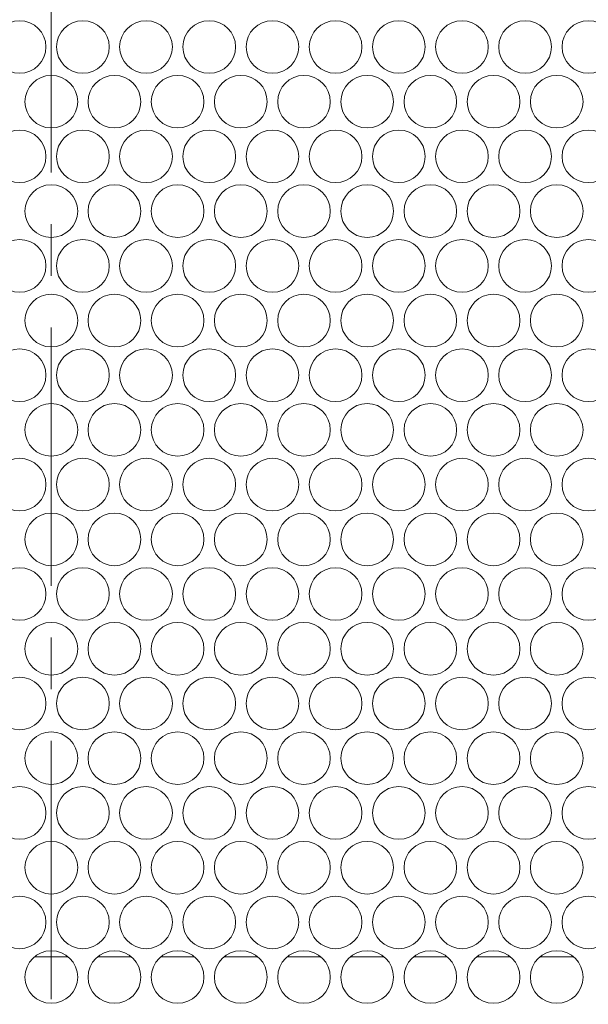
# Model space of a CAD drawing. Units: inches. Extents: x -42 to 250, y 46 to 251.
# Drawn here: x 76 to 78, y 200 to 204 of the extents above; entities that cross this region are included whole.
import ezdxf

# ---------------------------------------------------------------- set-up
doc = ezdxf.new("R2010")
doc.units = ezdxf.units.IN
doc.header["$MEASUREMENT"] = 0
doc.linetypes.add('AI-Linetype-4', pattern=[1.559031, 0.974407, -0.194874, 0.194874, -0.194874])
doc.layers.add('寸法線', color=7, linetype='Continuous')

msp = doc.modelspace()

# ---------------------------------------------------------------- linework, layer by layer
at = {"layer": '寸法線', "color": 179, "linetype": 'AI-Linetype-4', "lineweight": 5, "true_color": 0x221814}
msp.add_lwpolyline([(76.3788, 82.9062), (76.3788, 238.7281)], dxfattribs=at)
at = {"layer": '寸法線', "color": 179, "lineweight": 5, "true_color": 0x221814}
for points in [[(76.3151, 199.9928), (76.4429, 199.9928)], [(76.5531, 199.9928), (76.6809, 199.9928)], [(76.7908, 199.9928), (76.9193, 199.9928)], [(77.0296, 199.9928), (77.1574, 199.9928)], [(77.268, 199.9928), (77.3961, 199.9928)], [(77.506, 199.9928), (77.6342, 199.9928)], [(77.7448, 199.9928), (77.8722, 199.9928)], [(77.9828, 199.9928), (78.1106, 199.9928)], [(78.2205, 199.9928), (78.3487, 199.9928)]]:
    msp.add_lwpolyline(points, dxfattribs=at)
for points in [[(76.3588, 203.4248), (76.3588, 203.4792), (76.3144, 203.5233), (76.2593, 203.5233), (76.2048, 203.5233), (76.1607, 203.4792), (76.1607, 203.4248), (76.1607, 203.3697), (76.2048, 203.3252), (76.2593, 203.3252), (76.3144, 203.3252), (76.3588, 203.3697), (76.3588, 203.4248)], [(76.5972, 203.4248), (76.5972, 203.4792), (76.5531, 203.5233), (76.498, 203.5233), (76.4429, 203.5233), (76.3984, 203.4792), (76.3984, 203.4248), (76.3984, 203.3697), (76.4429, 203.3252), (76.498, 203.3252), (76.5531, 203.3252), (76.5972, 203.3697), (76.5972, 203.4248)], [(76.8353, 203.4248), (76.8353, 203.4792), (76.7908, 203.5233), (76.7361, 203.5233), (76.6816, 203.5233), (76.6365, 203.4792), (76.6365, 203.4248), (76.6365, 203.3697), (76.6816, 203.3252), (76.7361, 203.3252), (76.7908, 203.3252), (76.8353, 203.3697), (76.8353, 203.4248)], [(77.074, 203.4248), (77.074, 203.4792), (77.0296, 203.5233), (76.9745, 203.5233), (76.9193, 203.5233), (76.8752, 203.4792), (76.8752, 203.4248), (76.8752, 203.3697), (76.9193, 203.3252), (76.9745, 203.3252), (77.0296, 203.3252), (77.074, 203.3697), (77.074, 203.4248)], [(77.3117, 203.4248), (77.3117, 203.4792), (77.2676, 203.5233), (77.2132, 203.5233), (77.1574, 203.5233), (77.1136, 203.4792), (77.1136, 203.4248), (77.1136, 203.3697), (77.1574, 203.3252), (77.2132, 203.3252), (77.2676, 203.3252), (77.3117, 203.3697), (77.3117, 203.4248)], [(77.5505, 203.4248), (77.5505, 203.4792), (77.5057, 203.5233), (77.4509, 203.5233), (77.3961, 203.5233), (77.3517, 203.4792), (77.3517, 203.4248), (77.3517, 203.3697), (77.3961, 203.3252), (77.4509, 203.3252), (77.5057, 203.3252), (77.5505, 203.3697), (77.5505, 203.4248)], [(77.7885, 203.4248), (77.7885, 203.4792), (77.7441, 203.5233), (77.689, 203.5233), (77.6345, 203.5233), (77.5904, 203.4792), (77.5904, 203.4248), (77.5904, 203.3697), (77.6345, 203.3252), (77.689, 203.3252), (77.7441, 203.3252), (77.7885, 203.3697), (77.7885, 203.4248)], [(78.0266, 203.4248), (78.0266, 203.4792), (77.9821, 203.5233), (77.9277, 203.5233), (77.8726, 203.5233), (77.8282, 203.4792), (77.8282, 203.4248), (77.8282, 203.3697), (77.8726, 203.3252), (77.9277, 203.3252), (77.9821, 203.3252), (78.0266, 203.3697), (78.0266, 203.4248)], [(78.265, 203.4248), (78.265, 203.4792), (78.2205, 203.5233), (78.1658, 203.5233), (78.1113, 203.5233), (78.0662, 203.4792), (78.0662, 203.4248), (78.0662, 203.3697), (78.1113, 203.3252), (78.1658, 203.3252), (78.2205, 203.3252), (78.265, 203.3697), (78.265, 203.4248)], [(78.5037, 203.4248), (78.5037, 203.4792), (78.4593, 203.5233), (78.4042, 203.5233), (78.3491, 203.5233), (78.305, 203.4792), (78.305, 203.4248), (78.305, 203.3697), (78.3491, 203.3252), (78.4042, 203.3252), (78.4593, 203.3252), (78.5037, 203.3697), (78.5037, 203.4248)], [(76.4784, 203.2181), (76.4784, 203.2732), (76.4332, 203.317), (76.3788, 203.317), (76.324, 203.317), (76.2796, 203.2732), (76.2796, 203.2181), (76.2796, 203.163), (76.324, 203.1189), (76.3788, 203.1189), (76.4332, 203.1189), (76.4784, 203.163), (76.4784, 203.2181)], [(76.7164, 203.2181), (76.7164, 203.2732), (76.672, 203.317), (76.6169, 203.317), (76.5624, 203.317), (76.5176, 203.2732), (76.5176, 203.2181), (76.5176, 203.163), (76.5624, 203.1189), (76.6169, 203.1189), (76.672, 203.1189), (76.7164, 203.163), (76.7164, 203.2181)], [(76.9545, 203.2181), (76.9545, 203.2732), (76.91, 203.317), (76.8556, 203.317), (76.8005, 203.317), (76.756, 203.2732), (76.756, 203.2181), (76.756, 203.163), (76.8005, 203.1189), (76.8556, 203.1189), (76.91, 203.1189), (76.9545, 203.163), (76.9545, 203.2181)], [(77.1929, 203.2181), (77.1929, 203.2732), (77.1484, 203.317), (77.0937, 203.317), (77.0392, 203.317), (76.9941, 203.2732), (76.9941, 203.2181), (76.9941, 203.163), (77.0392, 203.1189), (77.0937, 203.1189), (77.1484, 203.1189), (77.1929, 203.163), (77.1929, 203.2181)], [(77.4309, 203.2181), (77.4309, 203.2732), (77.3865, 203.317), (77.3314, 203.317), (77.2769, 203.317), (77.2328, 203.2732), (77.2328, 203.2181), (77.2328, 203.163), (77.2769, 203.1189), (77.3314, 203.1189), (77.3865, 203.1189), (77.4309, 203.163), (77.4309, 203.2181)], [(77.6693, 203.2181), (77.6693, 203.2732), (77.6252, 203.317), (77.5701, 203.317), (77.515, 203.317), (77.4709, 203.2732), (77.4709, 203.2181), (77.4709, 203.163), (77.515, 203.1189), (77.5701, 203.1189), (77.6252, 203.1189), (77.6693, 203.163), (77.6693, 203.2181)], [(77.9074, 203.2181), (77.9074, 203.2732), (77.8629, 203.317), (77.8085, 203.317), (77.7537, 203.317), (77.7093, 203.2732), (77.7093, 203.2181), (77.7093, 203.163), (77.7537, 203.1189), (77.8085, 203.1189), (77.8629, 203.1189), (77.9074, 203.163), (77.9074, 203.2181)], [(78.1461, 203.2181), (78.1461, 203.2732), (78.1017, 203.317), (78.0466, 203.317), (77.9918, 203.317), (77.9474, 203.2732), (77.9474, 203.2181), (77.9474, 203.163), (77.9918, 203.1189), (78.0466, 203.1189), (78.1017, 203.1189), (78.1461, 203.163), (78.1461, 203.2181)], [(78.3842, 203.2181), (78.3842, 203.2732), (78.3397, 203.317), (78.2853, 203.317), (78.2302, 203.317), (78.1858, 203.2732), (78.1858, 203.2181), (78.1858, 203.163), (78.2302, 203.1189), (78.2853, 203.1189), (78.3397, 203.1189), (78.3842, 203.163), (78.3842, 203.2181)], [(76.3588, 203.0114), (76.3588, 203.0665), (76.3144, 203.1109), (76.2593, 203.1109), (76.2048, 203.1109), (76.1607, 203.0665), (76.1607, 203.0114), (76.1607, 202.9566), (76.2048, 202.9129), (76.2593, 202.9129), (76.3144, 202.9129), (76.3588, 202.9566), (76.3588, 203.0114)], [(76.5972, 203.0114), (76.5972, 203.0665), (76.5531, 203.1109), (76.498, 203.1109), (76.4429, 203.1109), (76.3984, 203.0665), (76.3984, 203.0114), (76.3984, 202.9566), (76.4429, 202.9129), (76.498, 202.9129), (76.5531, 202.9129), (76.5972, 202.9566), (76.5972, 203.0114)], [(76.8353, 203.0114), (76.8353, 203.0665), (76.7908, 203.1109), (76.7361, 203.1109), (76.6816, 203.1109), (76.6365, 203.0665), (76.6365, 203.0114), (76.6365, 202.9566), (76.6816, 202.9129), (76.7361, 202.9129), (76.7908, 202.9129), (76.8353, 202.9566), (76.8353, 203.0114)], [(77.074, 203.0114), (77.074, 203.0665), (77.0296, 203.1109), (76.9745, 203.1109), (76.9193, 203.1109), (76.8752, 203.0665), (76.8752, 203.0114), (76.8752, 202.9566), (76.9193, 202.9129), (76.9745, 202.9129), (77.0296, 202.9129), (77.074, 202.9566), (77.074, 203.0114)], [(77.3117, 203.0114), (77.3117, 203.0665), (77.2676, 203.1109), (77.2132, 203.1109), (77.1574, 203.1109), (77.1136, 203.0665), (77.1136, 203.0114), (77.1136, 202.9566), (77.1574, 202.9129), (77.2132, 202.9129), (77.2676, 202.9129), (77.3117, 202.9566), (77.3117, 203.0114)], [(77.5505, 203.0114), (77.5505, 203.0665), (77.5057, 203.1109), (77.4509, 203.1109), (77.3961, 203.1109), (77.3517, 203.0665), (77.3517, 203.0114), (77.3517, 202.9566), (77.3961, 202.9129), (77.4509, 202.9129), (77.5057, 202.9129), (77.5505, 202.9566), (77.5505, 203.0114)], [(77.7885, 203.0114), (77.7885, 203.0665), (77.7441, 203.1109), (77.689, 203.1109), (77.6345, 203.1109), (77.5904, 203.0665), (77.5904, 203.0114), (77.5904, 202.9566), (77.6345, 202.9129), (77.689, 202.9129), (77.7441, 202.9129), (77.7885, 202.9566), (77.7885, 203.0114)], [(78.0266, 203.0114), (78.0266, 203.0665), (77.9821, 203.1109), (77.9277, 203.1109), (77.8726, 203.1109), (77.8282, 203.0665), (77.8282, 203.0114), (77.8282, 202.9566), (77.8726, 202.9129), (77.9277, 202.9129), (77.9821, 202.9129), (78.0266, 202.9566), (78.0266, 203.0114)], [(78.265, 203.0114), (78.265, 203.0665), (78.2205, 203.1109), (78.1658, 203.1109), (78.1113, 203.1109), (78.0662, 203.0665), (78.0662, 203.0114), (78.0662, 202.9566), (78.1113, 202.9129), (78.1658, 202.9129), (78.2205, 202.9129), (78.265, 202.9566), (78.265, 203.0114)], [(78.5037, 203.0114), (78.5037, 203.0665), (78.4593, 203.1109), (78.4042, 203.1109), (78.3491, 203.1109), (78.305, 203.0665), (78.305, 203.0114), (78.305, 202.9566), (78.3491, 202.9129), (78.4042, 202.9129), (78.4593, 202.9129), (78.5037, 202.9566), (78.5037, 203.0114)], [(76.4784, 202.805), (76.4784, 202.8601), (76.4332, 202.9049), (76.3788, 202.9049), (76.324, 202.9049), (76.2796, 202.8601), (76.2796, 202.805), (76.2796, 202.7506), (76.324, 202.7061), (76.3788, 202.7061), (76.4332, 202.7061), (76.4784, 202.7506), (76.4784, 202.805)], [(76.7164, 202.805), (76.7164, 202.8601), (76.672, 202.9049), (76.6169, 202.9049), (76.5624, 202.9049), (76.5176, 202.8601), (76.5176, 202.805), (76.5176, 202.7506), (76.5624, 202.7061), (76.6169, 202.7061), (76.672, 202.7061), (76.7164, 202.7506), (76.7164, 202.805)], [(76.9545, 202.805), (76.9545, 202.8601), (76.91, 202.9049), (76.8556, 202.9049), (76.8005, 202.9049), (76.756, 202.8601), (76.756, 202.805), (76.756, 202.7506), (76.8005, 202.7061), (76.8556, 202.7061), (76.91, 202.7061), (76.9545, 202.7506), (76.9545, 202.805)], [(77.1929, 202.805), (77.1929, 202.8601), (77.1484, 202.9049), (77.0937, 202.9049), (77.0392, 202.9049), (76.9941, 202.8601), (76.9941, 202.805), (76.9941, 202.7506), (77.0392, 202.7061), (77.0937, 202.7061), (77.1484, 202.7061), (77.1929, 202.7506), (77.1929, 202.805)], [(77.4309, 202.805), (77.4309, 202.8601), (77.3865, 202.9049), (77.3314, 202.9049), (77.2769, 202.9049), (77.2328, 202.8601), (77.2328, 202.805), (77.2328, 202.7506), (77.2769, 202.7061), (77.3314, 202.7061), (77.3865, 202.7061), (77.4309, 202.7506), (77.4309, 202.805)], [(77.6693, 202.805), (77.6693, 202.8601), (77.6252, 202.9049), (77.5701, 202.9049), (77.515, 202.9049), (77.4709, 202.8601), (77.4709, 202.805), (77.4709, 202.7506), (77.515, 202.7061), (77.5701, 202.7061), (77.6252, 202.7061), (77.6693, 202.7506), (77.6693, 202.805)], [(77.9074, 202.805), (77.9074, 202.8601), (77.8629, 202.9049), (77.8085, 202.9049), (77.7537, 202.9049), (77.7093, 202.8601), (77.7093, 202.805), (77.7093, 202.7506), (77.7537, 202.7061), (77.8085, 202.7061), (77.8629, 202.7061), (77.9074, 202.7506), (77.9074, 202.805)], [(78.1461, 202.805), (78.1461, 202.8601), (78.1017, 202.9049), (78.0466, 202.9049), (77.9918, 202.9049), (77.9474, 202.8601), (77.9474, 202.805), (77.9474, 202.7506), (77.9918, 202.7061), (78.0466, 202.7061), (78.1017, 202.7061), (78.1461, 202.7506), (78.1461, 202.805)], [(78.3842, 202.805), (78.3842, 202.8601), (78.3397, 202.9049), (78.2853, 202.9049), (78.2302, 202.9049), (78.1858, 202.8601), (78.1858, 202.805), (78.1858, 202.7506), (78.2302, 202.7061), (78.2853, 202.7061), (78.3397, 202.7061), (78.3842, 202.7506), (78.3842, 202.805)], [(76.3588, 202.599), (76.3588, 202.6541), (76.3144, 202.6982), (76.2593, 202.6982), (76.2048, 202.6982), (76.1607, 202.6541), (76.1607, 202.599), (76.1607, 202.5446), (76.2048, 202.4994), (76.2593, 202.4994), (76.3144, 202.4994), (76.3588, 202.5446), (76.3588, 202.599)], [(76.5972, 202.599), (76.5972, 202.6541), (76.5531, 202.6982), (76.498, 202.6982), (76.4429, 202.6982), (76.3984, 202.6541), (76.3984, 202.599), (76.3984, 202.5446), (76.4429, 202.4994), (76.498, 202.4994), (76.5531, 202.4994), (76.5972, 202.5446), (76.5972, 202.599)], [(76.8353, 202.599), (76.8353, 202.6541), (76.7908, 202.6982), (76.7361, 202.6982), (76.6816, 202.6982), (76.6365, 202.6541), (76.6365, 202.599), (76.6365, 202.5446), (76.6816, 202.4994), (76.7361, 202.4994), (76.7908, 202.4994), (76.8353, 202.5446), (76.8353, 202.599)], [(77.074, 202.599), (77.074, 202.6541), (77.0296, 202.6982), (76.9745, 202.6982), (76.9193, 202.6982), (76.8752, 202.6541), (76.8752, 202.599), (76.8752, 202.5446), (76.9193, 202.4994), (76.9745, 202.4994), (77.0296, 202.4994), (77.074, 202.5446), (77.074, 202.599)], [(77.3117, 202.599), (77.3117, 202.6541), (77.2676, 202.6982), (77.2132, 202.6982), (77.1574, 202.6982), (77.1136, 202.6541), (77.1136, 202.599), (77.1136, 202.5446), (77.1574, 202.4994), (77.2132, 202.4994), (77.2676, 202.4994), (77.3117, 202.5446), (77.3117, 202.599)], [(77.5505, 202.599), (77.5505, 202.6541), (77.5057, 202.6982), (77.4509, 202.6982), (77.3961, 202.6982), (77.3517, 202.6541), (77.3517, 202.599), (77.3517, 202.5446), (77.3961, 202.4994), (77.4509, 202.4994), (77.5057, 202.4994), (77.5505, 202.5446), (77.5505, 202.599)], [(77.7885, 202.599), (77.7885, 202.6541), (77.7441, 202.6982), (77.689, 202.6982), (77.6345, 202.6982), (77.5904, 202.6541), (77.5904, 202.599), (77.5904, 202.5446), (77.6345, 202.4994), (77.689, 202.4994), (77.7441, 202.4994), (77.7885, 202.5446), (77.7885, 202.599)], [(78.0266, 202.599), (78.0266, 202.6541), (77.9821, 202.6982), (77.9277, 202.6982), (77.8726, 202.6982), (77.8282, 202.6541), (77.8282, 202.599), (77.8282, 202.5446), (77.8726, 202.4994), (77.9277, 202.4994), (77.9821, 202.4994), (78.0266, 202.5446), (78.0266, 202.599)], [(78.265, 202.599), (78.265, 202.6541), (78.2205, 202.6982), (78.1658, 202.6982), (78.1113, 202.6982), (78.0662, 202.6541), (78.0662, 202.599), (78.0662, 202.5446), (78.1113, 202.4994), (78.1658, 202.4994), (78.2205, 202.4994), (78.265, 202.5446), (78.265, 202.599)], [(78.5037, 202.599), (78.5037, 202.6541), (78.4593, 202.6982), (78.4042, 202.6982), (78.3491, 202.6982), (78.305, 202.6541), (78.305, 202.599), (78.305, 202.5446), (78.3491, 202.4994), (78.4042, 202.4994), (78.4593, 202.4994), (78.5037, 202.5446), (78.5037, 202.599)], [(76.4784, 202.393), (76.4784, 202.4481), (76.4332, 202.4919), (76.3788, 202.4919), (76.324, 202.4919), (76.2796, 202.4481), (76.2796, 202.393), (76.2796, 202.3379), (76.324, 202.2931), (76.3788, 202.2931), (76.4332, 202.2931), (76.4784, 202.3379), (76.4784, 202.393)], [(76.7164, 202.393), (76.7164, 202.4481), (76.672, 202.4919), (76.6169, 202.4919), (76.5624, 202.4919), (76.5176, 202.4481), (76.5176, 202.393), (76.5176, 202.3379), (76.5624, 202.2931), (76.6169, 202.2931), (76.672, 202.2931), (76.7164, 202.3379), (76.7164, 202.393)], [(76.9545, 202.393), (76.9545, 202.4481), (76.91, 202.4919), (76.8556, 202.4919), (76.8005, 202.4919), (76.756, 202.4481), (76.756, 202.393), (76.756, 202.3379), (76.8005, 202.2931), (76.8556, 202.2931), (76.91, 202.2931), (76.9545, 202.3379), (76.9545, 202.393)], [(77.1929, 202.393), (77.1929, 202.4481), (77.1484, 202.4919), (77.0937, 202.4919), (77.0392, 202.4919), (76.9941, 202.4481), (76.9941, 202.393), (76.9941, 202.3379), (77.0392, 202.2931), (77.0937, 202.2931), (77.1484, 202.2931), (77.1929, 202.3379), (77.1929, 202.393)], [(77.4309, 202.393), (77.4309, 202.4481), (77.3865, 202.4919), (77.3314, 202.4919), (77.2769, 202.4919), (77.2328, 202.4481), (77.2328, 202.393), (77.2328, 202.3379), (77.2769, 202.2931), (77.3314, 202.2931), (77.3865, 202.2931), (77.4309, 202.3379), (77.4309, 202.393)], [(77.6693, 202.393), (77.6693, 202.4481), (77.6252, 202.4919), (77.5701, 202.4919), (77.515, 202.4919), (77.4709, 202.4481), (77.4709, 202.393), (77.4709, 202.3379), (77.515, 202.2931), (77.5701, 202.2931), (77.6252, 202.2931), (77.6693, 202.3379), (77.6693, 202.393)], [(77.9074, 202.393), (77.9074, 202.4481), (77.8629, 202.4919), (77.8085, 202.4919), (77.7537, 202.4919), (77.7093, 202.4481), (77.7093, 202.393), (77.7093, 202.3379), (77.7537, 202.2931), (77.8085, 202.2931), (77.8629, 202.2931), (77.9074, 202.3379), (77.9074, 202.393)], [(78.1461, 202.393), (78.1461, 202.4481), (78.1017, 202.4919), (78.0466, 202.4919), (77.9918, 202.4919), (77.9474, 202.4481), (77.9474, 202.393), (77.9474, 202.3379), (77.9918, 202.2931), (78.0466, 202.2931), (78.1017, 202.2931), (78.1461, 202.3379), (78.1461, 202.393)], [(78.3842, 202.393), (78.3842, 202.4481), (78.3397, 202.4919), (78.2853, 202.4919), (78.2302, 202.4919), (78.1858, 202.4481), (78.1858, 202.393), (78.1858, 202.3379), (78.2302, 202.2931), (78.2853, 202.2931), (78.3397, 202.2931), (78.3842, 202.3379), (78.3842, 202.393)], [(76.3588, 202.1863), (76.3588, 202.2414), (76.3144, 202.2858), (76.2593, 202.2858), (76.2048, 202.2858), (76.1607, 202.2414), (76.1607, 202.1863), (76.1607, 202.1315), (76.2048, 202.0871), (76.2593, 202.0871), (76.3144, 202.0871), (76.3588, 202.1315), (76.3588, 202.1863)], [(76.5972, 202.1863), (76.5972, 202.2414), (76.5531, 202.2858), (76.498, 202.2858), (76.4429, 202.2858), (76.3984, 202.2414), (76.3984, 202.1863), (76.3984, 202.1315), (76.4429, 202.0871), (76.498, 202.0871), (76.5531, 202.0871), (76.5972, 202.1315), (76.5972, 202.1863)], [(76.8353, 202.1863), (76.8353, 202.2414), (76.7908, 202.2858), (76.7361, 202.2858), (76.6816, 202.2858), (76.6365, 202.2414), (76.6365, 202.1863), (76.6365, 202.1315), (76.6816, 202.0871), (76.7361, 202.0871), (76.7908, 202.0871), (76.8353, 202.1315), (76.8353, 202.1863)], [(77.074, 202.1863), (77.074, 202.2414), (77.0296, 202.2858), (76.9745, 202.2858), (76.9193, 202.2858), (76.8752, 202.2414), (76.8752, 202.1863), (76.8752, 202.1315), (76.9193, 202.0871), (76.9745, 202.0871), (77.0296, 202.0871), (77.074, 202.1315), (77.074, 202.1863)], [(77.3117, 202.1863), (77.3117, 202.2414), (77.2676, 202.2858), (77.2132, 202.2858), (77.1574, 202.2858), (77.1136, 202.2414), (77.1136, 202.1863), (77.1136, 202.1315), (77.1574, 202.0871), (77.2132, 202.0871), (77.2676, 202.0871), (77.3117, 202.1315), (77.3117, 202.1863)], [(77.5505, 202.1863), (77.5505, 202.2414), (77.5057, 202.2858), (77.4509, 202.2858), (77.3961, 202.2858), (77.3517, 202.2414), (77.3517, 202.1863), (77.3517, 202.1315), (77.3961, 202.0871), (77.4509, 202.0871), (77.5057, 202.0871), (77.5505, 202.1315), (77.5505, 202.1863)], [(77.7885, 202.1863), (77.7885, 202.2414), (77.7441, 202.2858), (77.689, 202.2858), (77.6345, 202.2858), (77.5904, 202.2414), (77.5904, 202.1863), (77.5904, 202.1315), (77.6345, 202.0871), (77.689, 202.0871), (77.7441, 202.0871), (77.7885, 202.1315), (77.7885, 202.1863)], [(78.0266, 202.1863), (78.0266, 202.2414), (77.9821, 202.2858), (77.9277, 202.2858), (77.8726, 202.2858), (77.8282, 202.2414), (77.8282, 202.1863), (77.8282, 202.1315), (77.8726, 202.0871), (77.9277, 202.0871), (77.9821, 202.0871), (78.0266, 202.1315), (78.0266, 202.1863)], [(78.265, 202.1863), (78.265, 202.2414), (78.2205, 202.2858), (78.1658, 202.2858), (78.1113, 202.2858), (78.0662, 202.2414), (78.0662, 202.1863), (78.0662, 202.1315), (78.1113, 202.0871), (78.1658, 202.0871), (78.2205, 202.0871), (78.265, 202.1315), (78.265, 202.1863)], [(78.5037, 202.1863), (78.5037, 202.2414), (78.4593, 202.2858), (78.4042, 202.2858), (78.3491, 202.2858), (78.305, 202.2414), (78.305, 202.1863), (78.305, 202.1315), (78.3491, 202.0871), (78.4042, 202.0871), (78.4593, 202.0871), (78.5037, 202.1315), (78.5037, 202.1863)], [(76.4784, 201.9799), (76.4784, 202.0347), (76.4332, 202.0798), (76.3788, 202.0798), (76.324, 202.0798), (76.2796, 202.0347), (76.2796, 201.9799), (76.2796, 201.9248), (76.324, 201.881), (76.3788, 201.881), (76.4332, 201.881), (76.4784, 201.9248), (76.4784, 201.9799)], [(76.7164, 201.9799), (76.7164, 202.0347), (76.672, 202.0798), (76.6169, 202.0798), (76.5624, 202.0798), (76.5176, 202.0347), (76.5176, 201.9799), (76.5176, 201.9248), (76.5624, 201.881), (76.6169, 201.881), (76.672, 201.881), (76.7164, 201.9248), (76.7164, 201.9799)], [(76.9545, 201.9799), (76.9545, 202.0347), (76.91, 202.0798), (76.8556, 202.0798), (76.8005, 202.0798), (76.756, 202.0347), (76.756, 201.9799), (76.756, 201.9248), (76.8005, 201.881), (76.8556, 201.881), (76.91, 201.881), (76.9545, 201.9248), (76.9545, 201.9799)], [(77.1929, 201.9799), (77.1929, 202.0347), (77.1484, 202.0798), (77.0937, 202.0798), (77.0392, 202.0798), (76.9941, 202.0347), (76.9941, 201.9799), (76.9941, 201.9248), (77.0392, 201.881), (77.0937, 201.881), (77.1484, 201.881), (77.1929, 201.9248), (77.1929, 201.9799)], [(77.4309, 201.9799), (77.4309, 202.0347), (77.3865, 202.0798), (77.3314, 202.0798), (77.2769, 202.0798), (77.2328, 202.0347), (77.2328, 201.9799), (77.2328, 201.9248), (77.2769, 201.881), (77.3314, 201.881), (77.3865, 201.881), (77.4309, 201.9248), (77.4309, 201.9799)], [(77.6693, 201.9799), (77.6693, 202.0347), (77.6252, 202.0798), (77.5701, 202.0798), (77.515, 202.0798), (77.4709, 202.0347), (77.4709, 201.9799), (77.4709, 201.9248), (77.515, 201.881), (77.5701, 201.881), (77.6252, 201.881), (77.6693, 201.9248), (77.6693, 201.9799)], [(77.9074, 201.9799), (77.9074, 202.0347), (77.8629, 202.0798), (77.8085, 202.0798), (77.7537, 202.0798), (77.7093, 202.0347), (77.7093, 201.9799), (77.7093, 201.9248), (77.7537, 201.881), (77.8085, 201.881), (77.8629, 201.881), (77.9074, 201.9248), (77.9074, 201.9799)], [(78.1461, 201.9799), (78.1461, 202.0347), (78.1017, 202.0798), (78.0466, 202.0798), (77.9918, 202.0798), (77.9474, 202.0347), (77.9474, 201.9799), (77.9474, 201.9248), (77.9918, 201.881), (78.0466, 201.881), (78.1017, 201.881), (78.1461, 201.9248), (78.1461, 201.9799)], [(78.3842, 201.9799), (78.3842, 202.0347), (78.3397, 202.0798), (78.2853, 202.0798), (78.2302, 202.0798), (78.1858, 202.0347), (78.1858, 201.9799), (78.1858, 201.9248), (78.2302, 201.881), (78.2853, 201.881), (78.3397, 201.881), (78.3842, 201.9248), (78.3842, 201.9799)], [(76.3588, 201.7739), (76.3588, 201.8283), (76.3144, 201.8731), (76.2593, 201.8731), (76.2048, 201.8731), (76.1607, 201.8283), (76.1607, 201.7739), (76.1607, 201.7188), (76.2048, 201.6743), (76.2593, 201.6743), (76.3144, 201.6743), (76.3588, 201.7188), (76.3588, 201.7739)], [(76.5972, 201.7739), (76.5972, 201.8283), (76.5531, 201.8731), (76.498, 201.8731), (76.4429, 201.8731), (76.3984, 201.8283), (76.3984, 201.7739), (76.3984, 201.7188), (76.4429, 201.6743), (76.498, 201.6743), (76.5531, 201.6743), (76.5972, 201.7188), (76.5972, 201.7739)], [(76.8353, 201.7739), (76.8353, 201.8283), (76.7908, 201.8731), (76.7361, 201.8731), (76.6816, 201.8731), (76.6365, 201.8283), (76.6365, 201.7739), (76.6365, 201.7188), (76.6816, 201.6743), (76.7361, 201.6743), (76.7908, 201.6743), (76.8353, 201.7188), (76.8353, 201.7739)], [(77.074, 201.7739), (77.074, 201.8283), (77.0296, 201.8731), (76.9745, 201.8731), (76.9193, 201.8731), (76.8752, 201.8283), (76.8752, 201.7739), (76.8752, 201.7188), (76.9193, 201.6743), (76.9745, 201.6743), (77.0296, 201.6743), (77.074, 201.7188), (77.074, 201.7739)], [(77.3117, 201.7739), (77.3117, 201.8283), (77.2676, 201.8731), (77.2132, 201.8731), (77.1574, 201.8731), (77.1136, 201.8283), (77.1136, 201.7739), (77.1136, 201.7188), (77.1574, 201.6743), (77.2132, 201.6743), (77.2676, 201.6743), (77.3117, 201.7188), (77.3117, 201.7739)], [(77.5505, 201.7739), (77.5505, 201.8283), (77.5057, 201.8731), (77.4509, 201.8731), (77.3961, 201.8731), (77.3517, 201.8283), (77.3517, 201.7739), (77.3517, 201.7188), (77.3961, 201.6743), (77.4509, 201.6743), (77.5057, 201.6743), (77.5505, 201.7188), (77.5505, 201.7739)], [(77.7885, 201.7739), (77.7885, 201.8283), (77.7441, 201.8731), (77.689, 201.8731), (77.6345, 201.8731), (77.5904, 201.8283), (77.5904, 201.7739), (77.5904, 201.7188), (77.6345, 201.6743), (77.689, 201.6743), (77.7441, 201.6743), (77.7885, 201.7188), (77.7885, 201.7739)], [(78.0266, 201.7739), (78.0266, 201.8283), (77.9821, 201.8731), (77.9277, 201.8731), (77.8726, 201.8731), (77.8282, 201.8283), (77.8282, 201.7739), (77.8282, 201.7188), (77.8726, 201.6743), (77.9277, 201.6743), (77.9821, 201.6743), (78.0266, 201.7188), (78.0266, 201.7739)], [(78.265, 201.7739), (78.265, 201.8283), (78.2205, 201.8731), (78.1658, 201.8731), (78.1113, 201.8731), (78.0662, 201.8283), (78.0662, 201.7739), (78.0662, 201.7188), (78.1113, 201.6743), (78.1658, 201.6743), (78.2205, 201.6743), (78.265, 201.7188), (78.265, 201.7739)], [(78.5037, 201.7739), (78.5037, 201.8283), (78.4593, 201.8731), (78.4042, 201.8731), (78.3491, 201.8731), (78.305, 201.8283), (78.305, 201.7739), (78.305, 201.7188), (78.3491, 201.6743), (78.4042, 201.6743), (78.4593, 201.6743), (78.5037, 201.7188), (78.5037, 201.7739)], [(76.4784, 201.5672), (76.4784, 201.6223), (76.4332, 201.6664), (76.3788, 201.6664), (76.324, 201.6664), (76.2796, 201.6223), (76.2796, 201.5672), (76.2796, 201.5128), (76.324, 201.468), (76.3788, 201.468), (76.4332, 201.468), (76.4784, 201.5128), (76.4784, 201.5672)], [(76.7164, 201.5672), (76.7164, 201.6223), (76.672, 201.6664), (76.6169, 201.6664), (76.5624, 201.6664), (76.5176, 201.6223), (76.5176, 201.5672), (76.5176, 201.5128), (76.5624, 201.468), (76.6169, 201.468), (76.672, 201.468), (76.7164, 201.5128), (76.7164, 201.5672)], [(76.9545, 201.5672), (76.9545, 201.6223), (76.91, 201.6664), (76.8556, 201.6664), (76.8005, 201.6664), (76.756, 201.6223), (76.756, 201.5672), (76.756, 201.5128), (76.8005, 201.468), (76.8556, 201.468), (76.91, 201.468), (76.9545, 201.5128), (76.9545, 201.5672)], [(77.1929, 201.5672), (77.1929, 201.6223), (77.1484, 201.6664), (77.0937, 201.6664), (77.0392, 201.6664), (76.9941, 201.6223), (76.9941, 201.5672), (76.9941, 201.5128), (77.0392, 201.468), (77.0937, 201.468), (77.1484, 201.468), (77.1929, 201.5128), (77.1929, 201.5672)], [(77.4309, 201.5672), (77.4309, 201.6223), (77.3865, 201.6664), (77.3314, 201.6664), (77.2769, 201.6664), (77.2328, 201.6223), (77.2328, 201.5672), (77.2328, 201.5128), (77.2769, 201.468), (77.3314, 201.468), (77.3865, 201.468), (77.4309, 201.5128), (77.4309, 201.5672)], [(77.6693, 201.5672), (77.6693, 201.6223), (77.6252, 201.6664), (77.5701, 201.6664), (77.515, 201.6664), (77.4709, 201.6223), (77.4709, 201.5672), (77.4709, 201.5128), (77.515, 201.468), (77.5701, 201.468), (77.6252, 201.468), (77.6693, 201.5128), (77.6693, 201.5672)], [(77.9074, 201.5672), (77.9074, 201.6223), (77.8629, 201.6664), (77.8085, 201.6664), (77.7537, 201.6664), (77.7093, 201.6223), (77.7093, 201.5672), (77.7093, 201.5128), (77.7537, 201.468), (77.8085, 201.468), (77.8629, 201.468), (77.9074, 201.5128), (77.9074, 201.5672)], [(78.1461, 201.5672), (78.1461, 201.6223), (78.1017, 201.6664), (78.0466, 201.6664), (77.9918, 201.6664), (77.9474, 201.6223), (77.9474, 201.5672), (77.9474, 201.5128), (77.9918, 201.468), (78.0466, 201.468), (78.1017, 201.468), (78.1461, 201.5128), (78.1461, 201.5672)], [(78.3842, 201.5672), (78.3842, 201.6223), (78.3397, 201.6664), (78.2853, 201.6664), (78.2302, 201.6664), (78.1858, 201.6223), (78.1858, 201.5672), (78.1858, 201.5128), (78.2302, 201.468), (78.2853, 201.468), (78.3397, 201.468), (78.3842, 201.5128), (78.3842, 201.5672)], [(76.3588, 201.3612), (76.3588, 201.4163), (76.3144, 201.4601), (76.2593, 201.4601), (76.2048, 201.4601), (76.1607, 201.4163), (76.1607, 201.3612), (76.1607, 201.3061), (76.2048, 201.262), (76.2593, 201.262), (76.3144, 201.262), (76.3588, 201.3061), (76.3588, 201.3612)], [(76.5972, 201.3612), (76.5972, 201.4163), (76.5531, 201.4601), (76.498, 201.4601), (76.4429, 201.4601), (76.3984, 201.4163), (76.3984, 201.3612), (76.3984, 201.3061), (76.4429, 201.262), (76.498, 201.262), (76.5531, 201.262), (76.5972, 201.3061), (76.5972, 201.3612)], [(76.8353, 201.3612), (76.8353, 201.4163), (76.7908, 201.4601), (76.7361, 201.4601), (76.6816, 201.4601), (76.6365, 201.4163), (76.6365, 201.3612), (76.6365, 201.3061), (76.6816, 201.262), (76.7361, 201.262), (76.7908, 201.262), (76.8353, 201.3061), (76.8353, 201.3612)], [(77.074, 201.3612), (77.074, 201.4163), (77.0296, 201.4601), (76.9745, 201.4601), (76.9193, 201.4601), (76.8752, 201.4163), (76.8752, 201.3612), (76.8752, 201.3061), (76.9193, 201.262), (76.9745, 201.262), (77.0296, 201.262), (77.074, 201.3061), (77.074, 201.3612)], [(77.3117, 201.3612), (77.3117, 201.4163), (77.2676, 201.4601), (77.2132, 201.4601), (77.1574, 201.4601), (77.1136, 201.4163), (77.1136, 201.3612), (77.1136, 201.3061), (77.1574, 201.262), (77.2132, 201.262), (77.2676, 201.262), (77.3117, 201.3061), (77.3117, 201.3612)], [(77.5505, 201.3612), (77.5505, 201.4163), (77.5057, 201.4601), (77.4509, 201.4601), (77.3961, 201.4601), (77.3517, 201.4163), (77.3517, 201.3612), (77.3517, 201.3061), (77.3961, 201.262), (77.4509, 201.262), (77.5057, 201.262), (77.5505, 201.3061), (77.5505, 201.3612)], [(77.7885, 201.3612), (77.7885, 201.4163), (77.7441, 201.4601), (77.689, 201.4601), (77.6345, 201.4601), (77.5904, 201.4163), (77.5904, 201.3612), (77.5904, 201.3061), (77.6345, 201.262), (77.689, 201.262), (77.7441, 201.262), (77.7885, 201.3061), (77.7885, 201.3612)], [(78.0266, 201.3612), (78.0266, 201.4163), (77.9821, 201.4601), (77.9277, 201.4601), (77.8726, 201.4601), (77.8282, 201.4163), (77.8282, 201.3612), (77.8282, 201.3061), (77.8726, 201.262), (77.9277, 201.262), (77.9821, 201.262), (78.0266, 201.3061), (78.0266, 201.3612)], [(78.265, 201.3612), (78.265, 201.4163), (78.2205, 201.4601), (78.1658, 201.4601), (78.1113, 201.4601), (78.0662, 201.4163), (78.0662, 201.3612), (78.0662, 201.3061), (78.1113, 201.262), (78.1658, 201.262), (78.2205, 201.262), (78.265, 201.3061), (78.265, 201.3612)], [(78.5037, 201.3612), (78.5037, 201.4163), (78.4593, 201.4601), (78.4042, 201.4601), (78.3491, 201.4601), (78.305, 201.4163), (78.305, 201.3612), (78.305, 201.3061), (78.3491, 201.262), (78.4042, 201.262), (78.4593, 201.262), (78.5037, 201.3061), (78.5037, 201.3612)], [(76.4784, 201.1548), (76.4784, 201.2096), (76.4332, 201.254), (76.3788, 201.254), (76.324, 201.254), (76.2796, 201.2096), (76.2796, 201.1548), (76.2796, 201.0997), (76.324, 201.0553), (76.3788, 201.0553), (76.4332, 201.0553), (76.4784, 201.0997), (76.4784, 201.1548)], [(76.7164, 201.1548), (76.7164, 201.2096), (76.672, 201.254), (76.6169, 201.254), (76.5624, 201.254), (76.5176, 201.2096), (76.5176, 201.1548), (76.5176, 201.0997), (76.5624, 201.0553), (76.6169, 201.0553), (76.672, 201.0553), (76.7164, 201.0997), (76.7164, 201.1548)], [(76.9545, 201.1548), (76.9545, 201.2096), (76.91, 201.254), (76.8556, 201.254), (76.8005, 201.254), (76.756, 201.2096), (76.756, 201.1548), (76.756, 201.0997), (76.8005, 201.0553), (76.8556, 201.0553), (76.91, 201.0553), (76.9545, 201.0997), (76.9545, 201.1548)], [(77.1929, 201.1548), (77.1929, 201.2096), (77.1484, 201.254), (77.0937, 201.254), (77.0392, 201.254), (76.9941, 201.2096), (76.9941, 201.1548), (76.9941, 201.0997), (77.0392, 201.0553), (77.0937, 201.0553), (77.1484, 201.0553), (77.1929, 201.0997), (77.1929, 201.1548)], [(77.4309, 201.1548), (77.4309, 201.2096), (77.3865, 201.254), (77.3314, 201.254), (77.2769, 201.254), (77.2328, 201.2096), (77.2328, 201.1548), (77.2328, 201.0997), (77.2769, 201.0553), (77.3314, 201.0553), (77.3865, 201.0553), (77.4309, 201.0997), (77.4309, 201.1548)], [(77.6693, 201.1548), (77.6693, 201.2096), (77.6252, 201.254), (77.5701, 201.254), (77.515, 201.254), (77.4709, 201.2096), (77.4709, 201.1548), (77.4709, 201.0997), (77.515, 201.0553), (77.5701, 201.0553), (77.6252, 201.0553), (77.6693, 201.0997), (77.6693, 201.1548)], [(77.9074, 201.1548), (77.9074, 201.2096), (77.8629, 201.254), (77.8085, 201.254), (77.7537, 201.254), (77.7093, 201.2096), (77.7093, 201.1548), (77.7093, 201.0997), (77.7537, 201.0553), (77.8085, 201.0553), (77.8629, 201.0553), (77.9074, 201.0997), (77.9074, 201.1548)], [(78.1461, 201.1548), (78.1461, 201.2096), (78.1017, 201.254), (78.0466, 201.254), (77.9918, 201.254), (77.9474, 201.2096), (77.9474, 201.1548), (77.9474, 201.0997), (77.9918, 201.0553), (78.0466, 201.0553), (78.1017, 201.0553), (78.1461, 201.0997), (78.1461, 201.1548)], [(78.3842, 201.1548), (78.3842, 201.2096), (78.3397, 201.254), (78.2853, 201.254), (78.2302, 201.254), (78.1858, 201.2096), (78.1858, 201.1548), (78.1858, 201.0997), (78.2302, 201.0553), (78.2853, 201.0553), (78.3397, 201.0553), (78.3842, 201.0997), (78.3842, 201.1548)], [(76.3588, 200.9481), (76.3588, 201.0032), (76.3144, 201.0473), (76.2593, 201.0473), (76.2048, 201.0473), (76.1607, 201.0032), (76.1607, 200.9481), (76.1607, 200.893), (76.2048, 200.8492), (76.2593, 200.8492), (76.3144, 200.8492), (76.3588, 200.893), (76.3588, 200.9481)], [(76.5972, 200.9481), (76.5972, 201.0032), (76.5531, 201.0473), (76.498, 201.0473), (76.4429, 201.0473), (76.3984, 201.0032), (76.3984, 200.9481), (76.3984, 200.893), (76.4429, 200.8492), (76.498, 200.8492), (76.5531, 200.8492), (76.5972, 200.893), (76.5972, 200.9481)], [(76.8353, 200.9481), (76.8353, 201.0032), (76.7908, 201.0473), (76.7361, 201.0473), (76.6816, 201.0473), (76.6365, 201.0032), (76.6365, 200.9481), (76.6365, 200.893), (76.6816, 200.8492), (76.7361, 200.8492), (76.7908, 200.8492), (76.8353, 200.893), (76.8353, 200.9481)], [(77.074, 200.9481), (77.074, 201.0032), (77.0296, 201.0473), (76.9745, 201.0473), (76.9193, 201.0473), (76.8752, 201.0032), (76.8752, 200.9481), (76.8752, 200.893), (76.9193, 200.8492), (76.9745, 200.8492), (77.0296, 200.8492), (77.074, 200.893), (77.074, 200.9481)], [(77.3117, 200.9481), (77.3117, 201.0032), (77.2676, 201.0473), (77.2132, 201.0473), (77.1574, 201.0473), (77.1136, 201.0032), (77.1136, 200.9481), (77.1136, 200.893), (77.1574, 200.8492), (77.2132, 200.8492), (77.2676, 200.8492), (77.3117, 200.893), (77.3117, 200.9481)], [(77.5505, 200.9481), (77.5505, 201.0032), (77.5057, 201.0473), (77.4509, 201.0473), (77.3961, 201.0473), (77.3517, 201.0032), (77.3517, 200.9481), (77.3517, 200.893), (77.3961, 200.8492), (77.4509, 200.8492), (77.5057, 200.8492), (77.5505, 200.893), (77.5505, 200.9481)], [(77.7885, 200.9481), (77.7885, 201.0032), (77.7441, 201.0473), (77.689, 201.0473), (77.6345, 201.0473), (77.5904, 201.0032), (77.5904, 200.9481), (77.5904, 200.893), (77.6345, 200.8492), (77.689, 200.8492), (77.7441, 200.8492), (77.7885, 200.893), (77.7885, 200.9481)], [(78.0266, 200.9481), (78.0266, 201.0032), (77.9821, 201.0473), (77.9277, 201.0473), (77.8726, 201.0473), (77.8282, 201.0032), (77.8282, 200.9481), (77.8282, 200.893), (77.8726, 200.8492), (77.9277, 200.8492), (77.9821, 200.8492), (78.0266, 200.893), (78.0266, 200.9481)], [(78.265, 200.9481), (78.265, 201.0032), (78.2205, 201.0473), (78.1658, 201.0473), (78.1113, 201.0473), (78.0662, 201.0032), (78.0662, 200.9481), (78.0662, 200.893), (78.1113, 200.8492), (78.1658, 200.8492), (78.2205, 200.8492), (78.265, 200.893), (78.265, 200.9481)], [(78.5037, 200.9481), (78.5037, 201.0032), (78.4593, 201.0473), (78.4042, 201.0473), (78.3491, 201.0473), (78.305, 201.0032), (78.305, 200.9481), (78.305, 200.893), (78.3491, 200.8492), (78.4042, 200.8492), (78.4593, 200.8492), (78.5037, 200.893), (78.5037, 200.9481)], [(76.4784, 200.7414), (76.4784, 200.7965), (76.4332, 200.8413), (76.3788, 200.8413), (76.324, 200.8413), (76.2796, 200.7965), (76.2796, 200.7414), (76.2796, 200.687), (76.324, 200.6429), (76.3788, 200.6429), (76.4332, 200.6429), (76.4784, 200.687), (76.4784, 200.7414)], [(76.7164, 200.7414), (76.7164, 200.7965), (76.672, 200.8413), (76.6169, 200.8413), (76.5624, 200.8413), (76.5176, 200.7965), (76.5176, 200.7414), (76.5176, 200.687), (76.5624, 200.6429), (76.6169, 200.6429), (76.672, 200.6429), (76.7164, 200.687), (76.7164, 200.7414)], [(76.9545, 200.7414), (76.9545, 200.7965), (76.91, 200.8413), (76.8556, 200.8413), (76.8005, 200.8413), (76.756, 200.7965), (76.756, 200.7414), (76.756, 200.687), (76.8005, 200.6429), (76.8556, 200.6429), (76.91, 200.6429), (76.9545, 200.687), (76.9545, 200.7414)], [(77.1929, 200.7414), (77.1929, 200.7965), (77.1484, 200.8413), (77.0937, 200.8413), (77.0392, 200.8413), (76.9941, 200.7965), (76.9941, 200.7414), (76.9941, 200.687), (77.0392, 200.6429), (77.0937, 200.6429), (77.1484, 200.6429), (77.1929, 200.687), (77.1929, 200.7414)], [(77.4309, 200.7414), (77.4309, 200.7965), (77.3865, 200.8413), (77.3314, 200.8413), (77.2769, 200.8413), (77.2328, 200.7965), (77.2328, 200.7414), (77.2328, 200.687), (77.2769, 200.6429), (77.3314, 200.6429), (77.3865, 200.6429), (77.4309, 200.687), (77.4309, 200.7414)], [(77.6693, 200.7414), (77.6693, 200.7965), (77.6252, 200.8413), (77.5701, 200.8413), (77.515, 200.8413), (77.4709, 200.7965), (77.4709, 200.7414), (77.4709, 200.687), (77.515, 200.6429), (77.5701, 200.6429), (77.6252, 200.6429), (77.6693, 200.687), (77.6693, 200.7414)], [(77.9074, 200.7414), (77.9074, 200.7965), (77.8629, 200.8413), (77.8085, 200.8413), (77.7537, 200.8413), (77.7093, 200.7965), (77.7093, 200.7414), (77.7093, 200.687), (77.7537, 200.6429), (77.8085, 200.6429), (77.8629, 200.6429), (77.9074, 200.687), (77.9074, 200.7414)], [(78.1461, 200.7414), (78.1461, 200.7965), (78.1017, 200.8413), (78.0466, 200.8413), (77.9918, 200.8413), (77.9474, 200.7965), (77.9474, 200.7414), (77.9474, 200.687), (77.9918, 200.6429), (78.0466, 200.6429), (78.1017, 200.6429), (78.1461, 200.687), (78.1461, 200.7414)], [(78.3842, 200.7414), (78.3842, 200.7965), (78.3397, 200.8413), (78.2853, 200.8413), (78.2302, 200.8413), (78.1858, 200.7965), (78.1858, 200.7414), (78.1858, 200.687), (78.2302, 200.6429), (78.2853, 200.6429), (78.3397, 200.6429), (78.3842, 200.687), (78.3842, 200.7414)], [(76.3588, 200.5354), (76.3588, 200.5898), (76.3144, 200.635), (76.2593, 200.635), (76.2048, 200.635), (76.1607, 200.5898), (76.1607, 200.5354), (76.1607, 200.481), (76.2048, 200.4362), (76.2593, 200.4362), (76.3144, 200.4362), (76.3588, 200.481), (76.3588, 200.5354)], [(76.5972, 200.5354), (76.5972, 200.5898), (76.5531, 200.635), (76.498, 200.635), (76.4429, 200.635), (76.3984, 200.5898), (76.3984, 200.5354), (76.3984, 200.481), (76.4429, 200.4362), (76.498, 200.4362), (76.5531, 200.4362), (76.5972, 200.481), (76.5972, 200.5354)], [(76.8353, 200.5354), (76.8353, 200.5898), (76.7908, 200.635), (76.7361, 200.635), (76.6816, 200.635), (76.6365, 200.5898), (76.6365, 200.5354), (76.6365, 200.481), (76.6816, 200.4362), (76.7361, 200.4362), (76.7908, 200.4362), (76.8353, 200.481), (76.8353, 200.5354)], [(77.074, 200.5354), (77.074, 200.5898), (77.0296, 200.635), (76.9745, 200.635), (76.9193, 200.635), (76.8752, 200.5898), (76.8752, 200.5354), (76.8752, 200.481), (76.9193, 200.4362), (76.9745, 200.4362), (77.0296, 200.4362), (77.074, 200.481), (77.074, 200.5354)], [(77.3117, 200.5354), (77.3117, 200.5898), (77.2676, 200.635), (77.2132, 200.635), (77.1574, 200.635), (77.1136, 200.5898), (77.1136, 200.5354), (77.1136, 200.481), (77.1574, 200.4362), (77.2132, 200.4362), (77.2676, 200.4362), (77.3117, 200.481), (77.3117, 200.5354)], [(77.5505, 200.5354), (77.5505, 200.5898), (77.5057, 200.635), (77.4509, 200.635), (77.3961, 200.635), (77.3517, 200.5898), (77.3517, 200.5354), (77.3517, 200.481), (77.3961, 200.4362), (77.4509, 200.4362), (77.5057, 200.4362), (77.5505, 200.481), (77.5505, 200.5354)], [(77.7885, 200.5354), (77.7885, 200.5898), (77.7441, 200.635), (77.689, 200.635), (77.6345, 200.635), (77.5904, 200.5898), (77.5904, 200.5354), (77.5904, 200.481), (77.6345, 200.4362), (77.689, 200.4362), (77.7441, 200.4362), (77.7885, 200.481), (77.7885, 200.5354)], [(78.0266, 200.5354), (78.0266, 200.5898), (77.9821, 200.635), (77.9277, 200.635), (77.8726, 200.635), (77.8282, 200.5898), (77.8282, 200.5354), (77.8282, 200.481), (77.8726, 200.4362), (77.9277, 200.4362), (77.9821, 200.4362), (78.0266, 200.481), (78.0266, 200.5354)], [(78.265, 200.5354), (78.265, 200.5898), (78.2205, 200.635), (78.1658, 200.635), (78.1113, 200.635), (78.0662, 200.5898), (78.0662, 200.5354), (78.0662, 200.481), (78.1113, 200.4362), (78.1658, 200.4362), (78.2205, 200.4362), (78.265, 200.481), (78.265, 200.5354)], [(78.5037, 200.5354), (78.5037, 200.5898), (78.4593, 200.635), (78.4042, 200.635), (78.3491, 200.635), (78.305, 200.5898), (78.305, 200.5354), (78.305, 200.481), (78.3491, 200.4362), (78.4042, 200.4362), (78.4593, 200.4362), (78.5037, 200.481), (78.5037, 200.5354)], [(76.4784, 200.3294), (76.4784, 200.3838), (76.4332, 200.4282), (76.3788, 200.4282), (76.324, 200.4282), (76.2796, 200.3838), (76.2796, 200.3294), (76.2796, 200.2746), (76.324, 200.2295), (76.3788, 200.2295), (76.4332, 200.2295), (76.4784, 200.2746), (76.4784, 200.3294)], [(76.7164, 200.3294), (76.7164, 200.3838), (76.672, 200.4282), (76.6169, 200.4282), (76.5624, 200.4282), (76.5176, 200.3838), (76.5176, 200.3294), (76.5176, 200.2746), (76.5624, 200.2295), (76.6169, 200.2295), (76.672, 200.2295), (76.7164, 200.2746), (76.7164, 200.3294)], [(76.9545, 200.3294), (76.9545, 200.3838), (76.91, 200.4282), (76.8556, 200.4282), (76.8005, 200.4282), (76.756, 200.3838), (76.756, 200.3294), (76.756, 200.2746), (76.8005, 200.2295), (76.8556, 200.2295), (76.91, 200.2295), (76.9545, 200.2746), (76.9545, 200.3294)], [(77.1929, 200.3294), (77.1929, 200.3838), (77.1484, 200.4282), (77.0937, 200.4282), (77.0392, 200.4282), (76.9941, 200.3838), (76.9941, 200.3294), (76.9941, 200.2746), (77.0392, 200.2295), (77.0937, 200.2295), (77.1484, 200.2295), (77.1929, 200.2746), (77.1929, 200.3294)], [(77.4309, 200.3294), (77.4309, 200.3838), (77.3865, 200.4282), (77.3314, 200.4282), (77.2769, 200.4282), (77.2328, 200.3838), (77.2328, 200.3294), (77.2328, 200.2746), (77.2769, 200.2295), (77.3314, 200.2295), (77.3865, 200.2295), (77.4309, 200.2746), (77.4309, 200.3294)], [(77.6693, 200.3294), (77.6693, 200.3838), (77.6252, 200.4282), (77.5701, 200.4282), (77.515, 200.4282), (77.4709, 200.3838), (77.4709, 200.3294), (77.4709, 200.2746), (77.515, 200.2295), (77.5701, 200.2295), (77.6252, 200.2295), (77.6693, 200.2746), (77.6693, 200.3294)], [(77.9074, 200.3294), (77.9074, 200.3838), (77.8629, 200.4282), (77.8085, 200.4282), (77.7537, 200.4282), (77.7093, 200.3838), (77.7093, 200.3294), (77.7093, 200.2746), (77.7537, 200.2295), (77.8085, 200.2295), (77.8629, 200.2295), (77.9074, 200.2746), (77.9074, 200.3294)], [(78.1461, 200.3294), (78.1461, 200.3838), (78.1017, 200.4282), (78.0466, 200.4282), (77.9918, 200.4282), (77.9474, 200.3838), (77.9474, 200.3294), (77.9474, 200.2746), (77.9918, 200.2295), (78.0466, 200.2295), (78.1017, 200.2295), (78.1461, 200.2746), (78.1461, 200.3294)], [(78.3842, 200.3294), (78.3842, 200.3838), (78.3397, 200.4282), (78.2853, 200.4282), (78.2302, 200.4282), (78.1858, 200.3838), (78.1858, 200.3294), (78.1858, 200.2746), (78.2302, 200.2295), (78.2853, 200.2295), (78.3397, 200.2295), (78.3842, 200.2746), (78.3842, 200.3294)], [(76.3588, 200.123), (76.3588, 200.1778), (76.3144, 200.2215), (76.2593, 200.2215), (76.2048, 200.2215), (76.1607, 200.1778), (76.1607, 200.123), (76.1607, 200.0679), (76.2048, 200.0234), (76.2593, 200.0234), (76.3144, 200.0234), (76.3588, 200.0679), (76.3588, 200.123)], [(76.5972, 200.123), (76.5972, 200.1778), (76.5531, 200.2215), (76.498, 200.2215), (76.4429, 200.2215), (76.3984, 200.1778), (76.3984, 200.123), (76.3984, 200.0679), (76.4429, 200.0234), (76.498, 200.0234), (76.5531, 200.0234), (76.5972, 200.0679), (76.5972, 200.123)], [(76.8353, 200.123), (76.8353, 200.1778), (76.7908, 200.2215), (76.7361, 200.2215), (76.6816, 200.2215), (76.6365, 200.1778), (76.6365, 200.123), (76.6365, 200.0679), (76.6816, 200.0234), (76.7361, 200.0234), (76.7908, 200.0234), (76.8353, 200.0679), (76.8353, 200.123)], [(77.074, 200.123), (77.074, 200.1778), (77.0296, 200.2215), (76.9745, 200.2215), (76.9193, 200.2215), (76.8752, 200.1778), (76.8752, 200.123), (76.8752, 200.0679), (76.9193, 200.0234), (76.9745, 200.0234), (77.0296, 200.0234), (77.074, 200.0679), (77.074, 200.123)], [(77.3117, 200.123), (77.3117, 200.1778), (77.2676, 200.2215), (77.2132, 200.2215), (77.1574, 200.2215), (77.1136, 200.1778), (77.1136, 200.123), (77.1136, 200.0679), (77.1574, 200.0234), (77.2132, 200.0234), (77.2676, 200.0234), (77.3117, 200.0679), (77.3117, 200.123)], [(77.5505, 200.123), (77.5505, 200.1778), (77.5057, 200.2215), (77.4509, 200.2215), (77.3961, 200.2215), (77.3517, 200.1778), (77.3517, 200.123), (77.3517, 200.0679), (77.3961, 200.0234), (77.4509, 200.0234), (77.5057, 200.0234), (77.5505, 200.0679), (77.5505, 200.123)], [(77.7885, 200.123), (77.7885, 200.1778), (77.7441, 200.2215), (77.689, 200.2215), (77.6345, 200.2215), (77.5904, 200.1778), (77.5904, 200.123), (77.5904, 200.0679), (77.6345, 200.0234), (77.689, 200.0234), (77.7441, 200.0234), (77.7885, 200.0679), (77.7885, 200.123)], [(78.0266, 200.123), (78.0266, 200.1778), (77.9821, 200.2215), (77.9277, 200.2215), (77.8726, 200.2215), (77.8282, 200.1778), (77.8282, 200.123), (77.8282, 200.0679), (77.8726, 200.0234), (77.9277, 200.0234), (77.9821, 200.0234), (78.0266, 200.0679), (78.0266, 200.123)], [(78.265, 200.123), (78.265, 200.1778), (78.2205, 200.2215), (78.1658, 200.2215), (78.1113, 200.2215), (78.0662, 200.1778), (78.0662, 200.123), (78.0662, 200.0679), (78.1113, 200.0234), (78.1658, 200.0234), (78.2205, 200.0234), (78.265, 200.0679), (78.265, 200.123)], [(78.5037, 200.123), (78.5037, 200.1778), (78.4593, 200.2215), (78.4042, 200.2215), (78.3491, 200.2215), (78.305, 200.1778), (78.305, 200.123), (78.305, 200.0679), (78.3491, 200.0234), (78.4042, 200.0234), (78.4593, 200.0234), (78.5037, 200.0679), (78.5037, 200.123)], [(76.4784, 199.9163), (76.4784, 199.9714), (76.4332, 200.0159), (76.3788, 200.0159), (76.324, 200.0159), (76.2796, 199.9714), (76.2796, 199.9163), (76.2796, 199.8612), (76.324, 199.8174), (76.3788, 199.8174), (76.4332, 199.8174), (76.4784, 199.8612), (76.4784, 199.9163)], [(76.7164, 199.9163), (76.7164, 199.9714), (76.672, 200.0159), (76.6169, 200.0159), (76.5624, 200.0159), (76.5176, 199.9714), (76.5176, 199.9163), (76.5176, 199.8612), (76.5624, 199.8174), (76.6169, 199.8174), (76.672, 199.8174), (76.7164, 199.8612), (76.7164, 199.9163)], [(76.9545, 199.9163), (76.9545, 199.9714), (76.91, 200.0159), (76.8556, 200.0159), (76.8005, 200.0159), (76.756, 199.9714), (76.756, 199.9163), (76.756, 199.8612), (76.8005, 199.8174), (76.8556, 199.8174), (76.91, 199.8174), (76.9545, 199.8612), (76.9545, 199.9163)], [(77.1929, 199.9163), (77.1929, 199.9714), (77.1484, 200.0159), (77.0937, 200.0159), (77.0392, 200.0159), (76.9941, 199.9714), (76.9941, 199.9163), (76.9941, 199.8612), (77.0392, 199.8174), (77.0937, 199.8174), (77.1484, 199.8174), (77.1929, 199.8612), (77.1929, 199.9163)], [(77.4309, 199.9163), (77.4309, 199.9714), (77.3865, 200.0159), (77.3314, 200.0159), (77.2769, 200.0159), (77.2328, 199.9714), (77.2328, 199.9163), (77.2328, 199.8612), (77.2769, 199.8174), (77.3314, 199.8174), (77.3865, 199.8174), (77.4309, 199.8612), (77.4309, 199.9163)], [(77.6693, 199.9163), (77.6693, 199.9714), (77.6252, 200.0159), (77.5701, 200.0159), (77.515, 200.0159), (77.4709, 199.9714), (77.4709, 199.9163), (77.4709, 199.8612), (77.515, 199.8174), (77.5701, 199.8174), (77.6252, 199.8174), (77.6693, 199.8612), (77.6693, 199.9163)], [(77.9074, 199.9163), (77.9074, 199.9714), (77.8629, 200.0159), (77.8085, 200.0159), (77.7537, 200.0159), (77.7093, 199.9714), (77.7093, 199.9163), (77.7093, 199.8612), (77.7537, 199.8174), (77.8085, 199.8174), (77.8629, 199.8174), (77.9074, 199.8612), (77.9074, 199.9163)], [(78.1461, 199.9163), (78.1461, 199.9714), (78.1017, 200.0159), (78.0466, 200.0159), (77.9918, 200.0159), (77.9474, 199.9714), (77.9474, 199.9163), (77.9474, 199.8612), (77.9918, 199.8174), (78.0466, 199.8174), (78.1017, 199.8174), (78.1461, 199.8612), (78.1461, 199.9163)], [(78.3842, 199.9163), (78.3842, 199.9714), (78.3397, 200.0159), (78.2853, 200.0159), (78.2302, 200.0159), (78.1858, 199.9714), (78.1858, 199.9163), (78.1858, 199.8612), (78.2302, 199.8174), (78.2853, 199.8174), (78.3397, 199.8174), (78.3842, 199.8612), (78.3842, 199.9163)]]:
    msp.add_open_spline(points, degree=3, knots=[0, 0, 0, 0, 1, 1, 1, 2, 2, 2, 3, 3, 3, 4, 4, 4, 4], dxfattribs=at)

doc.saveas('drawing.dxf')
